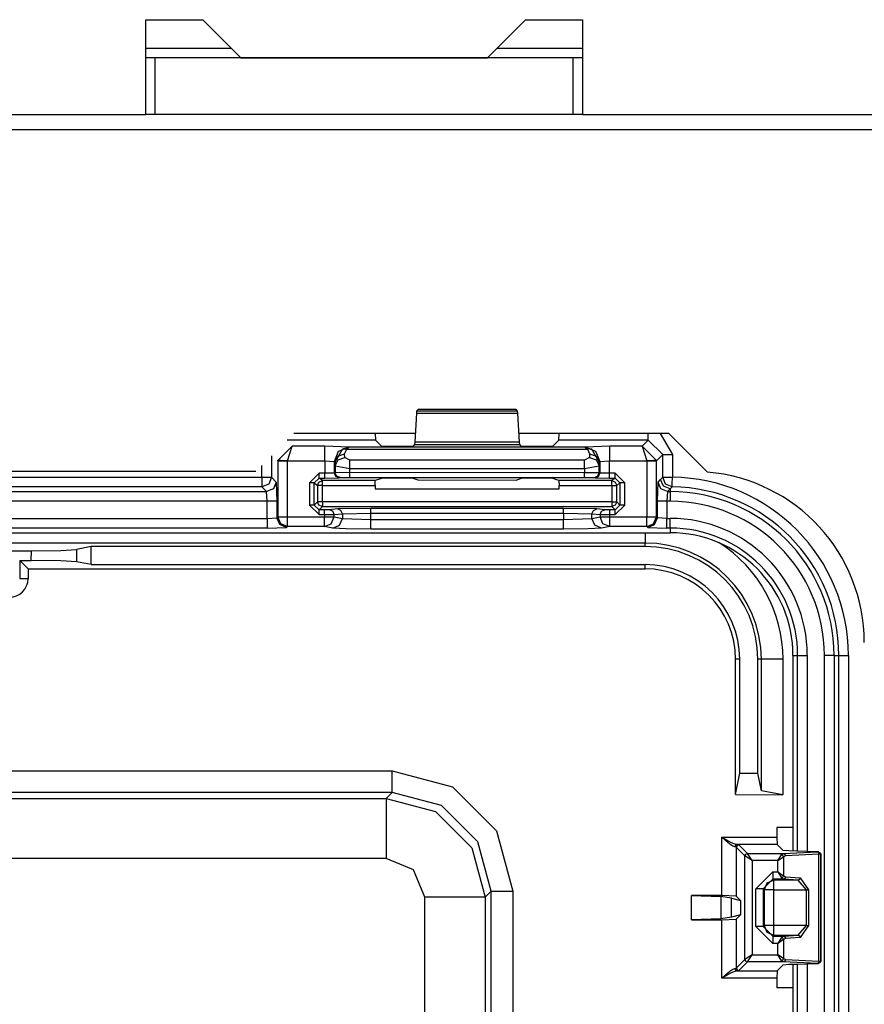
# Model space of a CAD drawing. Units: inches. Extents: x -260 to 40, y -63 to 176.
# Drawn here: x -164 to -162, y -18 to -16 of the extents above; entities that cross this region are included whole.
import ezdxf

# ---------------------------------------------------------------- set-up
doc = ezdxf.new("R2010")
doc.units = ezdxf.units.IN
doc.header["$MEASUREMENT"] = 0
doc.layers.add('TFR-TRI', color=7, linetype='CONTINUOUS')

msp = doc.modelspace()

# ---------------------------------------------------------------- linework, layer by layer
at = {"layer": 'TFR-TRI', "color": 132, "linetype": 'Continuous'}
for p, q in [((-163.9016, -16.2977), (-163.9016, -16.1008)), ((-163.9016, -16.1008), (-163.7835, -16.1008)), ((-163.7835, -16.1008), (-163.7047, -16.1796)), ((-163.1929, -16.1796), (-163.1142, -16.1008)), ((-163.1142, -16.1008), (-162.9961, -16.1008)), ((-162.9961, -16.1008), (-162.9961, -16.2977)), ((-163.7047, -16.1796), (-163.1929, -16.1796)), ((-164.4455, -16.2977), (-163.9016, -16.2977)), ((-162.9961, -16.2977), (-160.9488, -16.2977))]:
    msp.add_line(p, q, dxfattribs=at)
at = {"layer": 'TFR-TRI', "color": 135, "linetype": 'Continuous'}
for p, q in [((-163.9012, -16.1599), (-163.7242, -16.1599)), ((-163.173, -16.1599), (-162.996, -16.1599))]:
    msp.add_line(p, q, dxfattribs=at)
at = {"layer": 'TFR-TRI', "color": 67, "linetype": 'Continuous'}
for p, q in [((-163.8819, -16.1796), (-163.9016, -16.1796)), ((-163.0158, -16.1796), (-163.8819, -16.1796)), ((-163.8819, -16.2977), (-163.8819, -16.1796)), ((-162.9961, -16.1796), (-163.0158, -16.1796)), ((-163.0158, -16.2977), (-163.0158, -16.1796)), ((-163.8819, -16.2977), (-163.9016, -16.2977)), ((-163.0158, -16.2977), (-163.8819, -16.2977)), ((-162.9961, -16.2977), (-163.0158, -16.2977))]:
    msp.add_line(p, q, dxfattribs=at)
at = {"layer": 'TFR-TRI', "color": 52, "linetype": 'Continuous'}
msp.add_line((-160.7735, -16.3292), (-164.3562, -16.3292), dxfattribs=at)
at = {"layer": 'TFR-TRI', "color": 3, "linetype": 'Continuous'}
for p, q in [((-163.3406, -16.9169), (-163.344, -16.9772)), ((-163.3401, -16.9124), (-163.3406, -16.9169)), ((-163.3406, -16.9169), (-163.1302, -16.9169)), ((-163.3367, -16.909), (-163.3401, -16.9124)), ((-163.1307, -16.9124), (-163.3401, -16.9124)), ((-163.134, -16.909), (-163.3367, -16.909)), ((-163.1307, -16.9124), (-163.134, -16.909)), ((-163.1302, -16.9169), (-163.1307, -16.9124)), ((-163.1268, -16.9772), (-163.1302, -16.9169)), ((-163.426, -16.9591), (-163.4254, -16.9727)), ((-163.0454, -16.9727), (-163.0448, -16.9591)), ((-162.8599, -16.9687), (-162.8599, -16.9591)), ((-162.8354, -16.9591), (-162.8099, -17.0027)), ((-163.6278, -17.0147), (-163.5981, -16.9854)), ((-163.4254, -16.9727), (-163.6083, -16.9727)), ((-163.6078, -17.0154), (-163.5981, -16.9854)), ((-163.5305, -16.9854), (-163.5981, -16.9854)), ((-163.4806, -16.9871), (-163.5305, -16.9854)), ((-163.5305, -16.9946), (-163.5305, -16.9854)), ((-163.5018, -16.9959), (-163.4806, -16.9871)), ((-163.4801, -16.9876), (-163.4806, -16.9871)), ((-163.4132, -16.9849), (-163.4254, -16.9727)), ((-163.3832, -16.9859), (-163.4132, -16.9849)), ((-163.3775, -16.9859), (-163.3832, -16.9859)), ((-163.3476, -16.9849), (-163.3775, -16.9859)), ((-163.3445, -16.9818), (-163.3476, -16.9849)), ((-163.344, -16.9772), (-163.3445, -16.9818)), ((-163.3445, -16.9818), (-163.1263, -16.9818)), ((-163.1268, -16.9772), (-163.344, -16.9772)), ((-163.1263, -16.9818), (-163.1268, -16.9772)), ((-163.1232, -16.9849), (-163.1263, -16.9818)), ((-163.0932, -16.9859), (-163.1232, -16.9849)), ((-163.0876, -16.9859), (-163.0932, -16.9859)), ((-163.0576, -16.9849), (-163.0876, -16.9859)), ((-163.0454, -16.9727), (-163.0576, -16.9849)), ((-162.8599, -16.9727), (-163.0454, -16.9727)), ((-162.9902, -16.9871), (-162.9907, -16.9876)), ((-162.9402, -16.9854), (-162.9902, -16.9871)), ((-162.9902, -16.9871), (-162.969, -16.9959)), ((-162.8726, -16.9854), (-162.9402, -16.9854)), ((-162.9402, -16.9854), (-162.9402, -16.9946)), ((-162.8599, -16.9727), (-162.8726, -16.9854)), ((-162.8726, -16.9854), (-162.843, -17.0147)), ((-162.8726, -16.9854), (-162.863, -17.0154)), ((-162.8599, -16.9727), (-162.8599, -16.9687)), ((-162.8299, -17.0027), (-162.8599, -16.9727)), ((-163.6409, -17.0052), (-163.6409, -17.0497)), ((-163.5305, -17.0154), (-163.5305, -16.9946)), ((-163.5106, -17.0171), (-163.5018, -16.9959)), ((-163.5093, -17.0183), (-163.494, -16.9913)), ((-163.5093, -17.0183), (-163.5034, -17.0062)), ((-163.5034, -17.0062), (-163.4893, -17.001)), ((-163.4801, -16.9876), (-163.494, -16.9913)), ((-163.494, -16.9913), (-163.4896, -16.9904)), ((-163.4896, -16.9904), (-163.4846, -16.9916)), ((-163.4893, -17.001), (-163.4846, -16.9916)), ((-163.4889, -17.0084), (-163.4893, -17.001)), ((-163.4801, -16.9876), (-163.4846, -16.9916)), ((-163.4846, -16.9916), (-162.9862, -16.9916)), ((-162.9907, -16.9876), (-163.4801, -16.9876)), ((-162.9907, -16.9876), (-162.9768, -16.9913)), ((-162.9907, -16.9876), (-162.9862, -16.9916)), ((-162.9812, -16.9904), (-162.9862, -16.9916)), ((-162.9862, -16.9916), (-162.9814, -17.001)), ((-162.9814, -17.001), (-162.9819, -17.0084)), ((-162.9814, -17.001), (-162.9674, -17.0062)), ((-162.9768, -16.9913), (-162.9812, -16.9904)), ((-162.9614, -17.0183), (-162.9768, -16.9913)), ((-162.969, -16.9959), (-162.9602, -17.0171)), ((-162.9674, -17.0062), (-162.9614, -17.0183)), ((-162.9402, -16.9946), (-162.9402, -17.0154)), ((-162.843, -17.0157), (-162.8299, -17.0027)), ((-162.8299, -17.0497), (-162.8299, -17.0027)), ((-162.8299, -17.0027), (-162.8238, -17.0027)), ((-162.8238, -17.0027), (-162.8099, -17.0027)), ((-162.8099, -17.0027), (-162.8099, -17.0497)), ((-163.6609, -17.0497), (-163.6609, -17.0252)), ((-163.6278, -17.0157), (-163.6278, -17.0147)), ((-163.6217, -17.0149), (-163.6278, -17.0147)), ((-163.6278, -17.0157), (-163.6278, -17.1318)), ((-163.6278, -17.0157), (-163.6217, -17.0157)), ((-163.6078, -17.0154), (-163.6217, -17.0149)), ((-163.6217, -17.0157), (-163.6078, -17.0157)), ((-163.6078, -17.0154), (-163.5305, -17.0154)), ((-163.6078, -17.0157), (-163.6078, -17.0154)), ((-163.6078, -17.1318), (-163.6078, -17.0157)), ((-163.5305, -17.0154), (-163.5305, -17.0414)), ((-163.5305, -17.0154), (-163.5106, -17.0171)), ((-163.5106, -17.0171), (-163.5093, -17.0183)), ((-163.5105, -17.041), (-163.5106, -17.0171)), ((-163.5093, -17.0183), (-163.5089, -17.0258)), ((-163.5089, -17.0258), (-163.5029, -17.0136)), ((-163.5089, -17.0258), (-163.5089, -17.0404)), ((-163.5089, -17.0258), (-163.4789, -17.0313)), ((-163.5029, -17.0136), (-163.4889, -17.0084)), ((-163.4789, -17.014), (-163.4889, -17.0084)), ((-162.9919, -17.014), (-163.4789, -17.014)), ((-163.4789, -17.0213), (-163.4789, -17.014)), ((-163.4789, -17.0313), (-163.4789, -17.0213)), ((-162.9819, -17.0084), (-162.9919, -17.014)), ((-162.9919, -17.0213), (-162.9919, -17.014)), ((-162.9919, -17.0313), (-162.9919, -17.0213)), ((-162.9919, -17.0313), (-162.9619, -17.0258)), ((-162.9819, -17.0084), (-162.9679, -17.0136)), ((-162.9679, -17.0136), (-162.9619, -17.0258)), ((-162.9619, -17.0258), (-162.9614, -17.0183)), ((-162.9619, -17.0405), (-162.9619, -17.0258)), ((-162.9614, -17.0183), (-162.9602, -17.0171)), ((-162.9602, -17.0171), (-162.9603, -17.0412)), ((-162.9602, -17.0171), (-162.9402, -17.0154)), ((-162.9403, -17.0415), (-162.9402, -17.0154)), ((-162.9402, -17.0154), (-162.863, -17.0154)), ((-162.8491, -17.0149), (-162.863, -17.0154)), ((-162.863, -17.0154), (-162.863, -17.0157)), ((-162.863, -17.0157), (-162.863, -17.1318)), ((-162.863, -17.0157), (-162.8491, -17.0157)), ((-162.843, -17.0147), (-162.8491, -17.0149)), ((-162.8491, -17.0157), (-162.843, -17.0157)), ((-162.843, -17.0157), (-162.843, -17.0147)), ((-162.843, -17.1318), (-162.843, -17.0157)), ((-163.5423, -17.0414), (-163.5623, -17.0614)), ((-163.5305, -17.0414), (-163.5423, -17.0414)), ((-163.5423, -17.0484), (-163.5423, -17.0414)), ((-163.5423, -17.0514), (-163.5423, -17.0484)), ((-163.5105, -17.041), (-163.5305, -17.0414)), ((-163.5305, -17.0484), (-163.5305, -17.0414)), ((-163.5305, -17.0514), (-163.5305, -17.0484)), ((-163.5089, -17.0404), (-163.5105, -17.041)), ((-163.5076, -17.0481), (-163.5105, -17.041)), ((-163.4789, -17.0401), (-163.5089, -17.0404)), ((-163.5059, -17.0475), (-163.5089, -17.0404)), ((-163.5005, -17.051), (-163.5076, -17.0481)), ((-163.4989, -17.0504), (-163.5059, -17.0475)), ((-163.4789, -17.0313), (-162.9919, -17.0313)), ((-163.4789, -17.0401), (-163.4789, -17.0313)), ((-162.9919, -17.0403), (-163.4789, -17.0401)), ((-163.4789, -17.0472), (-163.4789, -17.0401)), ((-163.4789, -17.0502), (-163.4789, -17.0472)), ((-162.9919, -17.0313), (-162.9919, -17.0403)), ((-162.9619, -17.0405), (-162.9919, -17.0403)), ((-162.9919, -17.0473), (-162.9919, -17.0403)), ((-162.9919, -17.0503), (-162.9919, -17.0473)), ((-162.9719, -17.0505), (-162.9649, -17.0476)), ((-162.9702, -17.0511), (-162.9632, -17.0482)), ((-162.9649, -17.0476), (-162.9619, -17.0405)), ((-162.9632, -17.0482), (-162.9603, -17.0412)), ((-162.9603, -17.0412), (-162.9619, -17.0405)), ((-162.9403, -17.0415), (-162.9603, -17.0412)), ((-162.9285, -17.0415), (-162.9403, -17.0415)), ((-162.9403, -17.0486), (-162.9403, -17.0415)), ((-162.9403, -17.0515), (-162.9403, -17.0486)), ((-162.9085, -17.0615), (-162.9285, -17.0415)), ((-162.9285, -17.0486), (-162.9285, -17.0415)), ((-162.9285, -17.0515), (-162.9285, -17.0486)), ((-164.7441, -17.0497), (-163.6609, -17.0497)), ((-163.6609, -17.0497), (-163.6609, -17.0636)), ((-163.6609, -17.0497), (-163.647, -17.0497)), ((-163.6609, -17.0636), (-163.6609, -17.0697)), ((-163.6467, -17.0638), (-163.6609, -17.0697)), ((-163.647, -17.0497), (-163.6409, -17.0497)), ((-163.6409, -17.0497), (-163.6467, -17.0638)), ((-163.6409, -17.0497), (-163.631, -17.0595)), ((-163.631, -17.0595), (-163.6369, -17.0736)), ((-163.631, -17.0595), (-163.6297, -17.0995)), ((-163.5623, -17.0614), (-163.5623, -17.1072)), ((-163.5553, -17.0614), (-163.5623, -17.0614)), ((-163.5523, -17.0614), (-163.5553, -17.0614)), ((-163.5523, -17.0614), (-163.5423, -17.0514)), ((-163.5523, -17.0614), (-163.5454, -17.0665)), ((-163.5523, -17.1072), (-163.5523, -17.0614)), ((-163.5454, -17.0665), (-163.5425, -17.0595)), ((-163.5454, -17.0665), (-163.5454, -17.1003)), ((-163.5424, -17.0665), (-163.5454, -17.0665)), ((-163.5425, -17.0595), (-163.5354, -17.0565)), ((-163.5354, -17.0665), (-163.5424, -17.0665)), ((-163.5423, -17.0514), (-163.5305, -17.0514)), ((-163.5354, -17.0565), (-163.5423, -17.0514)), ((-163.4257, -17.0566), (-163.5354, -17.0565)), ((-163.5354, -17.0595), (-163.5354, -17.0565)), ((-163.5354, -17.0665), (-163.5354, -17.0595)), ((-163.5354, -17.1003), (-163.5354, -17.0665)), ((-163.5354, -17.0665), (-163.426, -17.0666)), ((-163.5305, -17.0514), (-163.5005, -17.051)), ((-163.5005, -17.051), (-163.4989, -17.0504)), ((-163.4989, -17.0504), (-163.4789, -17.0502)), ((-163.4789, -17.0502), (-162.9919, -17.0503)), ((-163.426, -17.0666), (-163.4257, -17.0566)), ((-163.426, -17.0666), (-163.426, -17.0735)), ((-163.4132, -17.0519), (-163.4257, -17.0566)), ((-163.3832, -17.0515), (-163.4132, -17.0519)), ((-163.3775, -17.0515), (-163.3832, -17.0515)), ((-163.3476, -17.0519), (-163.3775, -17.0515)), ((-163.3366, -17.056), (-163.3476, -17.0519)), ((-163.1342, -17.0561), (-163.3366, -17.056)), ((-163.1232, -17.0519), (-163.1342, -17.0561)), ((-163.0932, -17.0516), (-163.1232, -17.0519)), ((-163.0876, -17.0516), (-163.0932, -17.0516)), ((-163.0576, -17.052), (-163.0876, -17.0516)), ((-163.0451, -17.0567), (-163.0576, -17.052)), ((-162.9353, -17.0567), (-163.0451, -17.0567)), ((-163.0451, -17.0567), (-163.0447, -17.0667)), ((-163.0447, -17.0667), (-162.9353, -17.0667)), ((-163.0447, -17.0735), (-163.0447, -17.0667)), ((-162.9919, -17.0503), (-162.9719, -17.0505)), ((-162.9719, -17.0505), (-162.9702, -17.0511)), ((-162.9702, -17.0511), (-162.9403, -17.0515)), ((-162.9403, -17.0515), (-162.9285, -17.0515)), ((-162.9285, -17.0515), (-162.9353, -17.0567)), ((-162.9353, -17.0567), (-162.9283, -17.0596)), ((-162.9353, -17.0597), (-162.9353, -17.0567)), ((-162.9353, -17.0667), (-162.9353, -17.0597)), ((-162.9353, -17.0667), (-162.9353, -17.1003)), ((-162.9353, -17.0667), (-162.9283, -17.0667)), ((-162.9285, -17.0515), (-162.9185, -17.0615)), ((-162.9283, -17.0596), (-162.9253, -17.0667)), ((-162.9283, -17.0667), (-162.9253, -17.0667)), ((-162.9253, -17.0667), (-162.9185, -17.0615)), ((-162.9253, -17.1003), (-162.9253, -17.0667)), ((-162.9185, -17.0615), (-162.9185, -17.1072)), ((-162.9155, -17.0615), (-162.9185, -17.0615)), ((-162.9085, -17.0615), (-162.9155, -17.0615)), ((-162.9085, -17.1072), (-162.9085, -17.0615)), ((-162.8411, -17.0995), (-162.8397, -17.0595)), ((-162.8397, -17.0595), (-162.8342, -17.054)), ((-162.8339, -17.0736), (-162.8397, -17.0595)), ((-162.8342, -17.054), (-162.8299, -17.0497)), ((-162.8284, -17.0681), (-162.8342, -17.054)), ((-162.8241, -17.0638), (-162.8299, -17.0497)), ((-162.8299, -17.0497), (-162.8238, -17.0497)), ((-162.8142, -17.074), (-162.8284, -17.0681)), ((-162.8102, -17.0697), (-162.8241, -17.0638)), ((-162.8238, -17.0497), (-162.8099, -17.0497)), ((-162.8102, -17.0697), (-162.8101, -17.0636)), ((-162.8101, -17.0636), (-162.8099, -17.0497)), ((-164.7539, -17.0795), (-163.651, -17.0795)), ((-163.6609, -17.0697), (-164.7441, -17.0697)), ((-163.651, -17.0795), (-163.6609, -17.0697)), ((-163.6369, -17.0736), (-163.651, -17.0795)), ((-163.6497, -17.0995), (-163.651, -17.0795)), ((-163.426, -17.0735), (-163.0447, -17.0735)), ((-162.8197, -17.0795), (-162.8339, -17.0736)), ((-162.8197, -17.0795), (-162.8211, -17.0995)), ((-162.8142, -17.074), (-162.8197, -17.0795)), ((-162.8197, -17.0795), (-162.8142, -17.0795)), ((-162.8108, -17.0704), (-162.8142, -17.074)), ((-162.8142, -17.074), (-162.8142, -17.0795)), ((-162.8142, -17.0795), (-162.8142, -17.0856)), ((-162.8142, -17.0856), (-162.8142, -17.0995)), ((-162.8102, -17.0697), (-162.8108, -17.0704)), ((-163.6497, -17.0995), (-164.7553, -17.0995)), ((-163.6497, -17.135), (-163.6497, -17.0995)), ((-163.6358, -17.0995), (-163.6497, -17.0995)), ((-163.6297, -17.0995), (-163.6358, -17.0995)), ((-163.6297, -17.0995), (-163.6297, -17.1337)), ((-163.5623, -17.1072), (-163.5423, -17.1272)), ((-163.5553, -17.1072), (-163.5623, -17.1072)), ((-163.5523, -17.1072), (-163.5553, -17.1072)), ((-163.5454, -17.1003), (-163.5523, -17.1072)), ((-163.5423, -17.1172), (-163.5523, -17.1072)), ((-163.5425, -17.1074), (-163.5454, -17.1003)), ((-163.5424, -17.1003), (-163.5454, -17.1003)), ((-163.5354, -17.1103), (-163.5425, -17.1074)), ((-163.5354, -17.1003), (-163.5424, -17.1003)), ((-162.9353, -17.1003), (-163.5354, -17.1003)), ((-163.5354, -17.1003), (-163.5354, -17.1073)), ((-163.5354, -17.1073), (-163.5354, -17.1103)), ((-162.9353, -17.1003), (-162.9283, -17.1003)), ((-162.9353, -17.1003), (-162.9353, -17.1073)), ((-162.9353, -17.1073), (-162.9353, -17.1103)), ((-162.9283, -17.1074), (-162.9353, -17.1103)), ((-162.9185, -17.1072), (-162.9285, -17.1172)), ((-162.9285, -17.1272), (-162.9085, -17.1072)), ((-162.9253, -17.1003), (-162.9283, -17.1074)), ((-162.9283, -17.1003), (-162.9253, -17.1003)), ((-162.9185, -17.1072), (-162.9253, -17.1003)), ((-162.9155, -17.1072), (-162.9185, -17.1072)), ((-162.9085, -17.1072), (-162.9155, -17.1072)), ((-162.8411, -17.1337), (-162.8411, -17.0995)), ((-162.835, -17.0995), (-162.8411, -17.0995)), ((-162.8211, -17.0995), (-162.835, -17.0995)), ((-162.8142, -17.0995), (-162.8211, -17.0995)), ((-162.8211, -17.0995), (-162.8211, -17.135)), ((-163.5423, -17.1172), (-163.5354, -17.1103)), ((-163.5309, -17.1172), (-163.5423, -17.1172)), ((-163.5423, -17.1201), (-163.5423, -17.1172)), ((-163.5423, -17.1272), (-163.5423, -17.1201)), ((-163.5423, -17.1272), (-163.5309, -17.1272)), ((-163.5354, -17.1103), (-162.9353, -17.1103)), ((-163.5211, -17.117), (-163.5309, -17.1172)), ((-163.5309, -17.1201), (-163.5309, -17.1172)), ((-163.5309, -17.1272), (-163.5309, -17.1201)), ((-163.5309, -17.1272), (-163.5112, -17.127)), ((-163.5309, -17.1272), (-163.5309, -17.1318)), ((-163.504, -17.1153), (-163.5211, -17.117)), ((-163.5141, -17.12), (-163.5211, -17.117)), ((-163.5112, -17.127), (-163.5141, -17.12)), ((-163.5112, -17.127), (-163.4941, -17.1253)), ((-163.5112, -17.1318), (-163.5112, -17.127)), ((-163.435, -17.1143), (-163.504, -17.1153)), ((-163.497, -17.1183), (-163.504, -17.1153)), ((-163.4941, -17.1253), (-163.497, -17.1183)), ((-163.4941, -17.1253), (-163.435, -17.1243)), ((-163.4941, -17.1253), (-163.4941, -17.1352)), ((-163.0357, -17.1143), (-163.435, -17.1143)), ((-163.435, -17.1173), (-163.435, -17.1143)), ((-163.435, -17.1243), (-163.435, -17.1173)), ((-163.435, -17.1375), (-163.435, -17.1243)), ((-163.435, -17.1243), (-163.0357, -17.1243)), ((-162.9668, -17.1153), (-163.0357, -17.1143)), ((-163.0357, -17.1173), (-163.0357, -17.1143)), ((-163.0357, -17.1243), (-163.0357, -17.1173)), ((-163.0357, -17.1243), (-163.0357, -17.1375)), ((-163.0357, -17.1243), (-162.9766, -17.1253)), ((-162.9766, -17.1253), (-162.9737, -17.1183)), ((-162.9766, -17.1352), (-162.9766, -17.1253)), ((-162.9766, -17.1253), (-162.9596, -17.127)), ((-162.9737, -17.1183), (-162.9668, -17.1153)), ((-162.9497, -17.117), (-162.9668, -17.1153)), ((-162.9596, -17.127), (-162.9567, -17.12)), ((-162.9596, -17.127), (-162.9596, -17.1318)), ((-162.9596, -17.127), (-162.9399, -17.1272)), ((-162.9567, -17.12), (-162.9497, -17.117)), ((-162.9399, -17.1172), (-162.9497, -17.117)), ((-162.9285, -17.1172), (-162.9399, -17.1172)), ((-162.9399, -17.1201), (-162.9399, -17.1172)), ((-162.9399, -17.1272), (-162.9399, -17.1201)), ((-162.9399, -17.1318), (-162.9399, -17.1272)), ((-162.9399, -17.1272), (-162.9285, -17.1272)), ((-162.9353, -17.1103), (-162.9285, -17.1172)), ((-162.9285, -17.1201), (-162.9285, -17.1172)), ((-162.9285, -17.1272), (-162.9285, -17.1201)), ((-164.7553, -17.135), (-163.6497, -17.135)), ((-163.6497, -17.135), (-163.6297, -17.1337)), ((-163.6497, -17.135), (-163.6497, -17.1489)), ((-163.6497, -17.1489), (-163.6497, -17.155)), ((-163.6297, -17.1337), (-163.6278, -17.1318)), ((-163.6238, -17.1478), (-163.6297, -17.1337)), ((-163.6278, -17.1318), (-163.6217, -17.1318)), ((-163.6219, -17.1459), (-163.6278, -17.1318)), ((-163.6097, -17.1537), (-163.6238, -17.1478)), ((-163.6078, -17.1518), (-163.6219, -17.1459)), ((-163.6217, -17.1318), (-163.6078, -17.1318)), ((-163.6078, -17.1318), (-163.5309, -17.1318)), ((-163.6078, -17.1457), (-163.6078, -17.1318)), ((-163.6078, -17.1518), (-163.6078, -17.1457)), ((-163.5309, -17.1318), (-163.5181, -17.1318)), ((-163.5309, -17.1457), (-163.5309, -17.1318)), ((-163.5309, -17.1518), (-163.5309, -17.1457)), ((-163.5309, -17.1518), (-163.517, -17.1459)), ((-163.5181, -17.1318), (-163.5112, -17.1318)), ((-163.517, -17.1459), (-163.5112, -17.1318)), ((-163.5138, -17.1551), (-163.4999, -17.1493)), ((-163.5112, -17.1318), (-163.4941, -17.1352)), ((-163.4999, -17.1493), (-163.4941, -17.1352)), ((-163.4941, -17.1352), (-163.435, -17.1375)), ((-163.435, -17.1375), (-163.0357, -17.1375)), ((-163.435, -17.1514), (-163.435, -17.1375)), ((-163.0357, -17.1375), (-162.9766, -17.1352)), ((-163.0357, -17.1514), (-163.0357, -17.1375)), ((-162.9766, -17.1352), (-162.9596, -17.1318)), ((-162.9708, -17.1493), (-162.9766, -17.1352)), ((-162.9569, -17.1551), (-162.9708, -17.1493)), ((-162.9596, -17.1318), (-162.9527, -17.1318)), ((-162.9538, -17.1459), (-162.9596, -17.1318)), ((-162.9399, -17.1518), (-162.9538, -17.1459)), ((-162.9527, -17.1318), (-162.9399, -17.1318)), ((-162.9399, -17.1318), (-162.863, -17.1318)), ((-162.9399, -17.1457), (-162.9399, -17.1318)), ((-162.9399, -17.1518), (-162.9399, -17.1457)), ((-162.863, -17.1318), (-162.8491, -17.1318)), ((-162.863, -17.1457), (-162.863, -17.1318)), ((-162.863, -17.1518), (-162.863, -17.1457)), ((-162.863, -17.1518), (-162.8488, -17.1459)), ((-162.8611, -17.1537), (-162.8469, -17.1478)), ((-162.8491, -17.1318), (-162.843, -17.1318)), ((-162.8488, -17.1459), (-162.843, -17.1318)), ((-162.8469, -17.1478), (-162.8411, -17.1337)), ((-162.843, -17.1318), (-162.8411, -17.1337)), ((-162.8211, -17.135), (-162.8411, -17.1337)), ((-162.8211, -17.135), (-162.8142, -17.135)), ((-162.8211, -17.1489), (-162.8211, -17.135)), ((-162.8211, -17.155), (-162.8211, -17.1489)), ((-162.8142, -17.1489), (-162.8142, -17.135)), ((-162.8142, -17.155), (-162.8142, -17.1489)), ((-165.3648, -17.1647), (-162.8142, -17.1647)), ((-165.3648, -17.1647), (-162.8142, -17.1647)), ((-163.6497, -17.155), (-164.7553, -17.155)), ((-163.6497, -17.155), (-163.6097, -17.1537)), ((-163.6078, -17.1518), (-163.6097, -17.1537)), ((-163.5309, -17.1518), (-163.6078, -17.1518)), ((-163.5138, -17.1551), (-163.5309, -17.1518)), ((-163.4865, -17.1568), (-163.5138, -17.1551)), ((-163.435, -17.1575), (-163.4865, -17.1568)), ((-163.435, -17.1575), (-163.435, -17.1514)), ((-163.0357, -17.1575), (-163.435, -17.1575)), ((-163.0357, -17.1575), (-163.0357, -17.1514)), ((-162.9843, -17.1568), (-163.0357, -17.1575)), ((-162.9569, -17.1551), (-162.9843, -17.1568)), ((-162.9399, -17.1518), (-162.9569, -17.1551)), ((-162.863, -17.1518), (-162.9399, -17.1518)), ((-162.8611, -17.1537), (-162.863, -17.1518)), ((-162.8611, -17.1537), (-162.8211, -17.155)), ((-162.8142, -17.155), (-162.8211, -17.155)), ((-162.8142, -17.155), (-162.8142, -17.1647)), ((-162.56, -17.419), (-162.56, -17.8249)), ((-162.5599, -17.419), (-162.5502, -17.419)), ((-162.5599, -17.419), (-162.5599, -17.8249)), ((-162.5502, -17.8253), (-162.5502, -17.419)), ((-162.5502, -17.419), (-162.5442, -17.419)), ((-162.5442, -17.419), (-162.5303, -17.419)), ((-162.5303, -17.419), (-162.5303, -17.8255)), ((-162.4947, -19.009), (-162.4947, -17.419)), ((-162.4808, -17.419), (-162.4947, -17.419)), ((-162.4747, -17.419), (-162.4808, -17.419)), ((-162.4747, -17.419), (-162.4649, -17.419)), ((-162.4747, -17.419), (-162.4747, -19.009)), ((-162.4649, -21.6565), (-162.4649, -17.419)), ((-162.4649, -17.419), (-162.4588, -17.419)), ((-162.4588, -17.419), (-162.4449, -17.419)), ((-162.4449, -17.419), (-162.4449, -21.6565)), ((-162.56, -18.0595), (-162.56, -21.016)), ((-162.5599, -18.0595), (-162.5599, -21.016)), ((-162.5502, -19.009), (-162.5502, -18.0591)), ((-162.5303, -18.0589), (-162.5303, -19.009))]:
    msp.add_line(p, q, dxfattribs=at)
at = {"layer": 'TFR-TRI', "color": 83, "linetype": 'Continuous'}
for p, q in [((-163.3429, -16.9591), (-163.5947, -16.9591)), ((-162.8172, -16.9591), (-163.1278, -16.9591)), ((-162.7372, -17.039), (-162.8172, -16.9591)), ((-163.6735, -17.0378), (-164.6506, -17.0378))]:
    msp.add_line(p, q, dxfattribs=at)
at = {"layer": 'TFR-TRI', "color": 11, "linetype": 'Continuous'}
for p, q in [((-162.8665, -17.1647), (-162.8665, -17.18)), ((-162.8665, -17.1861), (-165.3648, -17.1861)), ((-162.8665, -17.18), (-162.8665, -17.1861)), ((-162.8665, -17.1933), (-162.8665, -17.1861)), ((-164.2661, -17.2021), (-164.1388, -17.2021)), ((-164.139, -17.2221), (-164.1388, -17.2021)), ((-164.1388, -17.2021), (-164.0776, -17.2013)), ((-164.0776, -17.2013), (-164.045, -17.1993)), ((-164.045, -17.1993), (-164.0451, -17.2249)), ((-164.0148, -17.1933), (-164.045, -17.1993)), ((-164.015, -17.2309), (-164.0148, -17.1933)), ((-162.8665, -17.1933), (-164.0148, -17.1933)), ((-164.1629, -17.2221), (-164.139, -17.2221)), ((-164.1629, -17.2221), (-164.1455, -17.2396)), ((-164.1629, -17.2221), (-164.1629, -17.2597)), ((-164.0777, -17.2229), (-164.139, -17.2221)), ((-164.0451, -17.2249), (-164.0777, -17.2229)), ((-164.015, -17.2309), (-164.0451, -17.2249)), ((-164.015, -17.2309), (-162.8665, -17.2309)), ((-162.8665, -17.2396), (-162.8665, -17.2309)), ((-164.1455, -17.2396), (-162.8665, -17.2396)), ((-164.1455, -17.2396), (-164.1455, -17.2597)), ((-164.1629, -17.2597), (-164.1455, -17.2597)), ((-162.679, -17.7073), (-162.679, -17.4271)), ((-162.6703, -17.4271), (-162.679, -17.4271)), ((-162.6703, -17.6632), (-162.6703, -17.4271)), ((-162.6255, -17.4271), (-162.6328, -17.4271)), ((-162.6328, -17.6635), (-162.6328, -17.4271)), ((-162.6255, -17.6999), (-162.6255, -17.4271)), ((-162.6118, -17.4271), (-162.6255, -17.4271)), ((-162.5806, -17.4271), (-162.6118, -17.4271)), ((-162.5806, -17.4271), (-162.5806, -17.7079)), ((-165.0142, -17.6582), (-163.3908, -17.6582)), ((-163.3908, -17.6582), (-163.2658, -17.6917)), ((-163.3908, -17.6895), (-163.3908, -17.6582)), ((-162.679, -17.7073), (-162.6703, -17.6632)), ((-162.6703, -17.6632), (-162.6328, -17.6635)), ((-162.6255, -17.6999), (-162.6328, -17.6635)), ((-163.3908, -17.7032), (-163.3908, -17.6895)), ((-163.2658, -17.6917), (-163.1744, -17.7831)), ((-162.5806, -17.7079), (-162.6255, -17.6999)), ((-163.3908, -17.7032), (-165.0142, -17.7032)), ((-165.0018, -17.7155), (-163.4031, -17.7155)), ((-163.4031, -17.7155), (-163.3908, -17.7032)), ((-163.4031, -17.7155), (-163.3007, -17.743)), ((-163.4031, -17.7155), (-163.4031, -17.7536)), ((-163.2883, -17.7306), (-163.3908, -17.7032)), ((-162.679, -17.7073), (-162.5806, -17.7079)), ((-163.3007, -17.743), (-163.2258, -17.818)), ((-163.2133, -17.8056), (-163.2883, -17.7306)), ((-163.4031, -17.7536), (-163.4031, -17.8405)), ((-163.1744, -17.7831), (-163.1409, -17.9081)), ((-162.5932, -17.7757), (-162.5932, -17.7961)), ((-162.56, -17.7757), (-162.5932, -17.7757)), ((-162.7074, -17.9172), (-162.7074, -17.7961)), ((-162.7074, -17.7961), (-162.5932, -17.7961)), ((-162.7072, -17.7963), (-162.7074, -17.7961)), ((-162.7074, -17.7961), (-162.7072, -17.7963)), ((-162.7002, -17.8025), (-162.7072, -17.7963)), ((-162.7072, -17.7963), (-162.699, -17.8009)), ((-162.6905, -17.8105), (-162.7002, -17.8025)), ((-162.699, -17.8009), (-162.6877, -17.8069)), ((-162.5932, -17.7961), (-162.5927, -17.8111)), ((-163.2258, -17.818), (-163.1983, -17.9204)), ((-163.1859, -17.9081), (-163.2133, -17.8056)), ((-162.6844, -17.8147), (-162.6905, -17.8105)), ((-162.6877, -17.8069), (-162.6805, -17.8101)), ((-162.6806, -17.8161), (-162.6844, -17.8147)), ((-162.6793, -17.8126), (-162.6806, -17.8161)), ((-162.6774, -17.8166), (-162.6806, -17.8161)), ((-162.6805, -17.8101), (-162.6761, -17.8111)), ((-162.6761, -17.8111), (-162.6793, -17.8126)), ((-162.6759, -17.8131), (-162.6774, -17.8166)), ((-162.6594, -17.8347), (-162.6774, -17.8166)), ((-162.6774, -17.8166), (-162.6774, -17.9182)), ((-162.5927, -17.8111), (-162.6761, -17.8111)), ((-162.6761, -17.8111), (-162.6724, -17.8116)), ((-162.6724, -17.8116), (-162.6759, -17.8131)), ((-162.6724, -17.8116), (-162.6544, -17.8297)), ((-162.5927, -17.8111), (-162.5802, -17.8237)), ((-162.5685, -17.8246), (-162.5802, -17.8237)), ((-162.5524, -17.8252), (-162.5685, -17.8246)), ((-163.4031, -17.8405), (-165.0018, -17.8405)), ((-163.3466, -17.8639), (-163.4031, -17.8405)), ((-162.6594, -17.8347), (-162.6579, -17.8312)), ((-162.6594, -18.0497), (-162.6594, -17.8347)), ((-162.6444, -17.8447), (-162.6594, -17.8347)), ((-162.6579, -17.8312), (-162.6544, -17.8297)), ((-162.6544, -17.8297), (-162.5795, -17.8297)), ((-162.6444, -17.8447), (-162.6544, -17.8297)), ((-162.6444, -17.8447), (-162.6444, -18.0397)), ((-162.5916, -17.8447), (-162.6444, -17.8447)), ((-162.5916, -17.8447), (-162.5835, -17.8326)), ((-162.5916, -17.8447), (-162.5795, -17.8366)), ((-162.5916, -17.8681), (-162.5916, -17.8447)), ((-162.5835, -17.8326), (-162.5795, -17.8297)), ((-162.581, -17.8341), (-162.5835, -17.8326)), ((-162.5795, -17.8366), (-162.581, -17.8341)), ((-162.5795, -17.8297), (-162.51, -17.8264)), ((-162.5795, -17.8297), (-162.5767, -17.8312)), ((-162.5754, -17.8347), (-162.5795, -17.8366)), ((-162.5795, -17.8366), (-162.5795, -17.8762)), ((-162.5767, -17.8312), (-162.5754, -17.8347)), ((-162.506, -17.8314), (-162.5754, -17.8347)), ((-162.5312, -17.8255), (-162.5524, -17.8252)), ((-162.5312, -17.8255), (-162.5075, -17.8255)), ((-162.51, -17.8264), (-162.5081, -17.8262)), ((-162.51, -17.8264), (-162.5072, -17.8279)), ((-162.5081, -17.8262), (-162.5075, -17.8255)), ((-162.5081, -17.8262), (-162.5046, -17.8276)), ((-162.5075, -17.8255), (-162.5025, -17.8305)), ((-162.5072, -17.8279), (-162.506, -17.8314)), ((-162.5031, -17.8312), (-162.506, -17.8314)), ((-162.506, -18.053), (-162.506, -17.8314)), ((-162.5046, -17.8276), (-162.5031, -17.8312)), ((-162.5025, -17.8305), (-162.5031, -17.8312)), ((-162.5031, -17.8312), (-162.5031, -18.0532)), ((-162.5025, -17.8305), (-162.5025, -18.0539)), ((-163.3232, -17.9204), (-163.3466, -17.8639)), ((-162.6369, -17.903), (-162.6019, -17.8681)), ((-162.6019, -17.8831), (-162.6219, -17.903)), ((-162.5998, -17.8853), (-162.6139, -17.8911)), ((-162.6019, -17.8681), (-162.5916, -17.8681)), ((-162.6019, -17.8681), (-162.6019, -17.8784)), ((-162.6019, -17.8784), (-162.6019, -17.8831)), ((-162.5796, -17.8831), (-162.6019, -17.8831)), ((-162.5998, -17.8853), (-162.6019, -17.8831)), ((-162.5492, -17.8853), (-162.5998, -17.8853)), ((-162.5998, -17.8915), (-162.5998, -17.8853)), ((-162.5916, -17.8681), (-162.5835, -17.8802)), ((-162.5916, -17.8681), (-162.5795, -17.8762)), ((-162.5835, -17.8802), (-162.581, -17.8786)), ((-162.5796, -17.8831), (-162.5835, -17.8802)), ((-162.581, -17.8786), (-162.5795, -17.8762)), ((-162.5768, -17.8815), (-162.5796, -17.8831)), ((-162.5492, -17.8853), (-162.5796, -17.8831)), ((-162.5795, -17.8762), (-162.5756, -17.8781)), ((-162.5756, -17.8781), (-162.5768, -17.8815)), ((-162.5756, -17.8781), (-162.5452, -17.8803)), ((-162.5464, -17.8837), (-162.5492, -17.8853)), ((-162.532, -17.9052), (-162.5492, -17.8853)), ((-162.5452, -17.8803), (-162.5464, -17.8837)), ((-162.5452, -17.8803), (-162.528, -17.9052)), ((-162.6369, -17.9814), (-162.6369, -17.903)), ((-162.6266, -17.903), (-162.6369, -17.903)), ((-162.6219, -17.903), (-162.6266, -17.903)), ((-162.6219, -17.903), (-162.6197, -17.9052)), ((-162.6219, -17.903), (-162.6219, -17.9814)), ((-162.6139, -17.8911), (-162.6197, -17.9052)), ((-162.6197, -17.9052), (-162.6197, -17.9792)), ((-162.6135, -17.9052), (-162.6197, -17.9052)), ((-162.5998, -17.9052), (-162.6135, -17.9052)), ((-162.5998, -17.9052), (-162.5998, -17.8915)), ((-162.5998, -17.9052), (-162.532, -17.9052)), ((-162.5998, -17.9792), (-162.5998, -17.9052)), ((-162.532, -17.9792), (-162.532, -17.9052)), ((-162.532, -17.9052), (-162.5297, -17.9052)), ((-162.5297, -17.9052), (-162.528, -17.9052)), ((-162.528, -17.9052), (-162.528, -17.9792)), ((-163.3232, -21.1551), (-163.3232, -17.9204)), ((-163.2364, -17.9204), (-163.3232, -17.9204)), ((-163.1983, -17.9204), (-163.2364, -17.9204)), ((-163.1859, -17.9081), (-163.1983, -17.9204)), ((-163.1983, -17.9204), (-163.1983, -21.1551)), ((-163.1859, -21.1674), (-163.1859, -17.9081)), ((-163.1859, -17.9081), (-163.1722, -17.9081)), ((-163.1722, -17.9081), (-163.1409, -17.9081)), ((-163.1409, -17.9081), (-163.1409, -21.1674)), ((-162.7706, -17.9672), (-162.7706, -17.9172)), ((-162.7074, -17.9172), (-162.7706, -17.9172)), ((-162.7706, -17.9172), (-162.7097, -17.9189)), ((-162.6871, -17.9223), (-162.7097, -17.9189)), ((-162.7097, -17.9189), (-162.7097, -17.9655)), ((-162.6774, -17.9182), (-162.7074, -17.9172)), ((-162.6871, -17.9223), (-162.6684, -17.9273)), ((-162.6871, -17.9621), (-162.6871, -17.9223)), ((-162.6684, -17.9273), (-162.6774, -17.9182)), ((-162.6684, -17.9273), (-162.6684, -17.9571)), ((-162.7097, -17.9655), (-162.7706, -17.9672)), ((-162.7706, -17.9672), (-162.7074, -17.9672)), ((-162.6871, -17.9621), (-162.7097, -17.9655)), ((-162.7074, -17.9672), (-162.6774, -17.9662)), ((-162.7074, -18.0882), (-162.7074, -17.9672)), ((-162.6684, -17.9571), (-162.6871, -17.9621)), ((-162.6774, -17.9662), (-162.6684, -17.9571)), ((-162.6774, -17.9662), (-162.6774, -18.0677)), ((-162.6019, -18.0163), (-162.6369, -17.9814)), ((-162.6266, -17.9814), (-162.6369, -17.9814)), ((-162.6219, -17.9814), (-162.6266, -17.9814)), ((-162.6197, -17.9792), (-162.6219, -17.9814)), ((-162.6219, -17.9814), (-162.6019, -18.0013)), ((-162.6197, -17.9792), (-162.6139, -17.9933)), ((-162.6135, -17.9792), (-162.6197, -17.9792)), ((-162.5998, -17.9792), (-162.6135, -17.9792)), ((-162.532, -17.9792), (-162.5998, -17.9792)), ((-162.5998, -17.9929), (-162.5998, -17.9792)), ((-162.5492, -17.9991), (-162.532, -17.9792)), ((-162.528, -17.9792), (-162.5452, -18.0041)), ((-162.532, -17.9792), (-162.5297, -17.9792)), ((-162.5297, -17.9792), (-162.528, -17.9792)), ((-162.6139, -17.9933), (-162.5998, -17.9991)), ((-162.6019, -18.0013), (-162.5998, -17.9991)), ((-162.6019, -18.0013), (-162.5796, -18.0013)), ((-162.6019, -18.0013), (-162.6019, -18.006)), ((-162.6019, -18.006), (-162.6019, -18.0163)), ((-162.5998, -17.9991), (-162.5998, -17.9929)), ((-162.5998, -17.9991), (-162.5492, -17.9991)), ((-162.5835, -18.0042), (-162.5916, -18.0163)), ((-162.5795, -18.0082), (-162.5916, -18.0163)), ((-162.5796, -18.0013), (-162.5835, -18.0042)), ((-162.581, -18.0057), (-162.5835, -18.0042)), ((-162.5795, -18.0082), (-162.581, -18.0057)), ((-162.5796, -18.0013), (-162.5492, -17.9991)), ((-162.5796, -18.0013), (-162.5768, -18.0028)), ((-162.5756, -18.0063), (-162.5795, -18.0082)), ((-162.5795, -18.0082), (-162.5795, -18.0478)), ((-162.5768, -18.0028), (-162.5756, -18.0063)), ((-162.5452, -18.0041), (-162.5756, -18.0063)), ((-162.5492, -17.9991), (-162.5464, -18.0006)), ((-162.5464, -18.0006), (-162.5452, -18.0041)), ((-162.5916, -18.0163), (-162.6019, -18.0163)), ((-162.5916, -18.0397), (-162.5916, -18.0163)), ((-162.6444, -18.0397), (-162.6594, -18.0497)), ((-162.6544, -18.0547), (-162.6444, -18.0397)), ((-162.6444, -18.0397), (-162.5916, -18.0397)), ((-162.5795, -18.0478), (-162.5916, -18.0397)), ((-162.5835, -18.0518), (-162.5916, -18.0397)), ((-162.5795, -18.0478), (-162.581, -18.0503)), ((-162.5795, -18.0478), (-162.5754, -18.0497)), ((-162.6905, -18.0739), (-162.6844, -18.0697)), ((-162.6844, -18.0697), (-162.6806, -18.0683)), ((-162.6806, -18.0683), (-162.6774, -18.0677)), ((-162.6806, -18.0683), (-162.6793, -18.0718)), ((-162.6774, -18.0677), (-162.6594, -18.0497)), ((-162.6774, -18.0677), (-162.6759, -18.0713)), ((-162.6544, -18.0547), (-162.6724, -18.0727)), ((-162.6579, -18.0532), (-162.6594, -18.0497)), ((-162.6544, -18.0547), (-162.6579, -18.0532)), ((-162.5795, -18.0547), (-162.6544, -18.0547)), ((-162.5802, -18.0607), (-162.5927, -18.0732)), ((-162.581, -18.0503), (-162.5835, -18.0518)), ((-162.5795, -18.0547), (-162.5835, -18.0518)), ((-162.5802, -18.0607), (-162.5685, -18.0597)), ((-162.5767, -18.0532), (-162.5795, -18.0547)), ((-162.51, -18.058), (-162.5795, -18.0547)), ((-162.5754, -18.0497), (-162.5767, -18.0532)), ((-162.5754, -18.0497), (-162.506, -18.053)), ((-162.5685, -18.0597), (-162.5524, -18.0592)), ((-162.5524, -18.0592), (-162.5312, -18.0589)), ((-162.5075, -18.0589), (-162.5312, -18.0589)), ((-162.5072, -18.0565), (-162.51, -18.058)), ((-162.5081, -18.0582), (-162.51, -18.058)), ((-162.5046, -18.0568), (-162.5081, -18.0582)), ((-162.5075, -18.0589), (-162.5081, -18.0582)), ((-162.5025, -18.0539), (-162.5075, -18.0589)), ((-162.506, -18.053), (-162.5072, -18.0565)), ((-162.506, -18.053), (-162.5031, -18.0532)), ((-162.5031, -18.0532), (-162.5046, -18.0568)), ((-162.5031, -18.0532), (-162.5025, -18.0539)), ((-162.7074, -18.0882), (-162.7072, -18.0881)), ((-162.7072, -18.0881), (-162.7074, -18.0882)), ((-162.5932, -18.0882), (-162.7074, -18.0882)), ((-162.7072, -18.0881), (-162.7002, -18.0819)), ((-162.699, -18.0835), (-162.7072, -18.0881)), ((-162.7002, -18.0819), (-162.6905, -18.0739)), ((-162.6877, -18.0775), (-162.699, -18.0835)), ((-162.6805, -18.0743), (-162.6877, -18.0775)), ((-162.6761, -18.0732), (-162.6805, -18.0743)), ((-162.6793, -18.0718), (-162.6761, -18.0732)), ((-162.6724, -18.0727), (-162.6761, -18.0732)), ((-162.6761, -18.0732), (-162.5927, -18.0732)), ((-162.6759, -18.0713), (-162.6724, -18.0727)), ((-162.5927, -18.0732), (-162.5932, -18.0882)), ((-162.5932, -18.0882), (-162.5932, -18.1087)), ((-162.56, -18.1087), (-162.5932, -18.1087))]:
    msp.add_line(p, q, dxfattribs=at)
at = {"layer": 'TFR-TRI', "color": 83, "linetype": 'Continuous'}
msp.add_arc((-162.7664, -17.3922), 0.3543, 0, 85.2804, dxfattribs=at)
at = {"layer": 'TFR-TRI', "color": 3, "linetype": 'Continuous'}
for radius, end in [(0.3693, 89.3307), (0.3395, 90), (0.3493, 89.3307), (0.3195, 90), (0.284, 90), (0.264, 90), (0.2543, 90)]:
    msp.add_arc((-162.8142, -17.419), radius, 0, end, dxfattribs=at)
at = {"layer": 'TFR-TRI', "color": 11, "linetype": 'Continuous'}
for centre, radius, start, end in [((-162.8665, -17.4271), 0.241, 0, 90), ((-162.8665, -17.4271), 0.286, 0, 57.7266), ((-162.8665, -17.4271), 0.2338, 0, 90), ((-162.8665, -17.4271), 0.1962, 0, 90), ((-162.8665, -17.4271), 0.1875, 0, 90), ((-164.1845, -17.2597), 0.039, 270, 0)]:
    msp.add_arc(centre, radius, start, end, dxfattribs=at)

doc.saveas('drawing.dxf')
